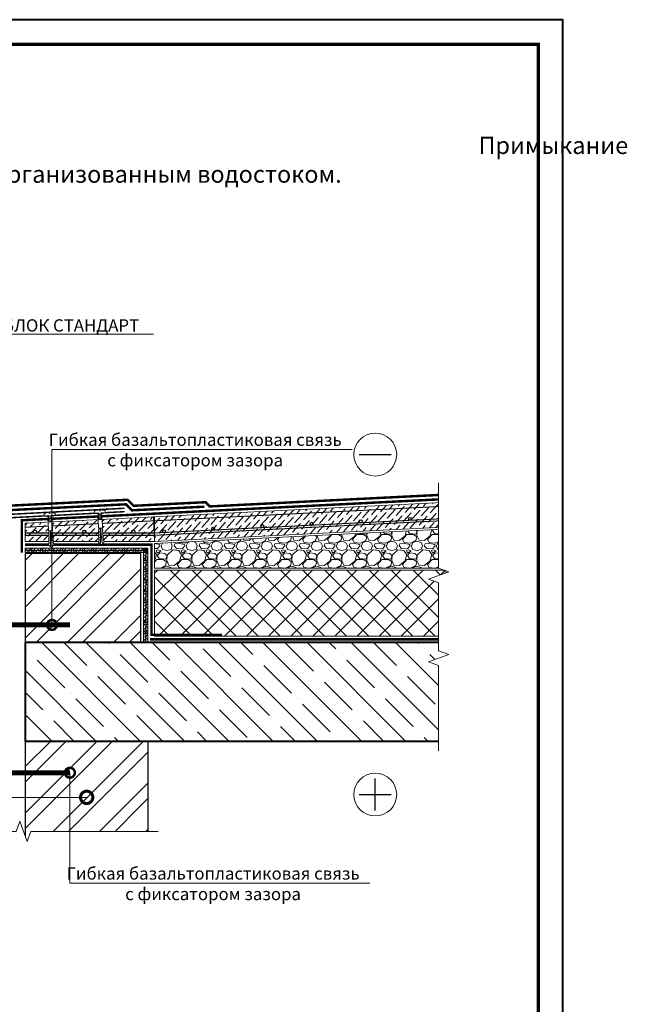
# Model space of a CAD drawing. Units: millimetres. Extents: x -121546 to 43081, y -22875 to 2974.
# Drawn here: x 10455 to 11723, y -21219 to -19220 of the extents above; entities that cross this region are included whole.
import ezdxf
from ezdxf import colors
from ezdxf.entities.mleader import LeaderData, LeaderLine
from ezdxf.enums import TextEntityAlignment as Align
from ezdxf.math import Vec2, Vec3

# ---------------------------------------------------------------- set-up
doc = ezdxf.new("R2010")
doc.units = ezdxf.units.MM
doc.linetypes.add('Штриховая', pattern=[6, 2, -2, 2])
doc.linetypes.add('штриховая 50', pattern=[1, 0.5, -0.5])
doc.layers.get('0').update_dxf_attribs({"lineweight": 30})
for name, color, linetype, lineweight in [('FP-XX-МАРКИ ПОМЕЩЕНИЙ', 250, 'Continuous', 25), ('TN-БЕТОН', 251, 'Continuous', 40), ('TN-ГИДРОИЗОЛЯЦИЯ БИТУМАЯ ВЕРХНЯЯ', 32, 'Continuous', 15), ('TN-ГИДРОИЗОЛЯЦИЯ БИТУМАЯ нижняя', 173, 'Continuous', 15), ('TN-ГИДРОИЗОЛЯЦИЯ УСИЛЕНИЕ', 1, 'Continuous', 15), ('TN-ГРУНТОВКА', 6, 'Continuous', 15), ('TN-КЕРАМЗИТОВАЯ РАЗУКЛОНКА', 26, 'Continuous', 15), ('TN-КИРПИЧ', 246, 'Continuous', 30), ('TN-КРЕПЕЖ', 7, 'Continuous', 15), ('TN-МЕТАЛЛ КОНСТРУКЦИИ', 162, 'Continuous', 35), ('TN-ПАРОИЗОЛЯЦИЯ', 94, 'Continuous', 15), ('TN-СИСТЕМА', 243, 'Continuous', 15), ('TN-СТЯЖКА', 252, 'Continuous', 15), ('ТН_Крепеж', 7, 'Continuous', 15)]:
    doc.layers.add(name, color=color, linetype=linetype, lineweight=lineweight)
for name, color, linetype, lineweight, true_color in [('TN-АННОТАЦИИ', 7, 'Continuous', 20, 0x000000), ('TN-АННТОТАЦИИ', 7, 'Continuous', 20, 0x000000), ('TN-ТАБЛИЦЫ', 7, 'Continuous', 40, 0x000000)]:
    doc.layers.add(name, color=color, linetype=linetype, lineweight=lineweight, true_color=true_color)
doc.styles.add('Arial', font='ariali.ttf')
doc.styles.add('TN-Текст', font='isocpeur.ttf')
doc.styles.add('ПТС-Текст-Аннотативный', font='isocpeur.ttf')
pattern_1 = [(45, (-24995.3635034289, -16405.10496358404), (1.683798022700467, 6.173926083235044), [7.9375, -1.5875, 0, -1.5875])]

# ---------------------------------------------------------------- blocks, each defined once
blk = doc.blocks.new('*U11')
blk.add_lwpolyline([(0, 0), (210, 0), (210, 297), (0, 297)], close=True)
at = {"const_width": 0.7}
blk.add_lwpolyline([(20, 5), (205, 5), (205, 292), (19.99999999999997, 292)], close=True, dxfattribs=at)
at = {"color": 0, "style": 'TN-Текст', "flags": 8}
for tag, p, height in [('ФОРМА6_001', (131.775, 11.275), 3.5), ('ФОРМАТ', (187, 1.5), 2.5)]:
    blk.add_attdef(tag, p, '', height=height, dxfattribs=at)
blk.add_attdef('ЛИСТ__', text='', height=2.5, dxfattribs=at).set_placement((200, 9.499999999999954), align=Align.MIDDLE_CENTER)
blk = doc.blocks.new('*U31')
at = {"lineweight": 9, "transparency": 33554559}
h = blk.add_hatch(dxfattribs=at)
h.set_pattern_fill('ANSI36', color=256, scale=3)
h.set_pattern_definition([(45, (22.31003454820285, -100.0000079230747), (5.0513940681014, 18.52177824970513), [23.8125, -4.762499999999999, 0, -4.762499999999999])])
h.paths.add_polyline_path([(586.9243184345369, 49.99979156253648), (-3.637978807091714e-12, 50), (0, 0), (586.9243361913026, -0.0002084374729619704)])
at = {"lineweight": 20}
blk.add_lwpolyline([(586.9243184345369, 49.99979156253648), (-3.637978807091714e-12, 50), (0, 0), (586.9243361913026, -0.0002084374729619704)], close=True, dxfattribs=at)
at = {"lineweight": 25}
blk.add_lwpolyline([(8.449697398228218e-14, 12.99999999997946), (586.9243361913028, 12.99999207689527), (586.9243361913024, 16.99999207693636), (-1.997201203217579e-13, 17.00000000002054)], close=True, dxfattribs=at)
for centre in [(19.99999999999958, 20.00000000002054), (119.9999999999996, 20.00000000002054), (219.9999999999996, 20.00000000002054), (319.9999999999996, 20.00000000002054), (419.9999999999996, 20.00000000002054), (519.9999999999995, 20.00000000002054)]:
    blk.add_circle(centre, 3, dxfattribs=at)
blk = doc.blocks.new('*U27')
at = {"lineweight": 9, "transparency": 33554559}
h = blk.add_hatch(dxfattribs=at)
h.set_pattern_fill('ANSI36', color=256, scale=3)
h.set_pattern_definition([(45, (-301.614301643127, -113.1055943465707), (5.0513940681014, 18.52177824970513), [23.8125, -4.762499999999999, 0, -4.762499999999999])])
h.paths.add_polyline_path([(262.999982243206, 49.99990659946016), (-2.684413523790159e-12, 36.89429853958032), (0, 0), (262.9999999999717, -9.340054928498408e-05)])
at = {"lineweight": 20}
blk.add_lwpolyline([(262.999982243206, 49.99990659946016), (-2.684413523790159e-12, 36.89429853958032), (0, 0), (262.9999999999717, -9.340054928498408e-05)], close=True, dxfattribs=at)
at = {"lineweight": 25}
blk.add_lwpolyline([(8.449697398228218e-14, 12.99999999997946), (262.999999999972, 13.00010711381895), (262.9999999999715, 17.00010711386004), (-1.997201203217579e-13, 17.00000000002054)], close=True, dxfattribs=at)
for centre in [(19.99999999999958, 20.00000000002054), (119.9999999999996, 20.00000000002054), (219.9999999999996, 20.00000000002054)]:
    blk.add_circle(centre, 3, dxfattribs=at)
blk = doc.blocks.new('*U17')
at = {"layer": 'TN-БЕТОН', "lineweight": 13}
h = blk.add_hatch(dxfattribs=at)
h.set_pattern_fill('ANSI35', color=256, scale=10)
h.set_pattern_definition([(45, (0, 163.1424553807919), (-44.90128060534577, 44.90128060534577), []), (45, (44.90130000000001, 163.1424553807919), (-44.90128060534577, 44.90128060534577), [79.375, -15.875, 0, -15.875])])
h.paths.add_polyline_path([(0, 0), (200, 0), (199.9999999999999, 863.142455380792), (-5.684341886080801e-14, 863.142455380792)])
at = {"layer": 'TN-БЕТОН'}
blk.add_lwpolyline([(0, 0), (200, 0), (199.9999999999999, 863.142455380792), (-5.684341886080801e-14, 863.142455380792)], close=True, dxfattribs=at)
blk = doc.blocks.new('*U30')
at = {"lineweight": 9, "transparency": 33554559}
h = blk.add_hatch(dxfattribs=at)
h.set_pattern_fill('GRAVEL', color=256, scale=2)
h.set_pattern_definition([(228.0127875, (71.12308504078453, -19.20001226887985), (-406.4000000319161, -457.1999999716357), [6.8344288, -676.6096727913]), (184.969741, (66.55108504078453, -24.28001226887983), (609.5999997588101, 50.80000289395848), [11.72809439999993, -1161.080977870471]), (132.5104471, (54.86708504078457, -25.29601226887985), (508.0000002145498, -558.7999998049191), [8.2696304, -818.6944558819999]), (267.273689, (35.05508504078467, -37.99601226887984), (50.8000001063945, 1015.999999994663), [10.68009039999993, -1057.328748514751]), (292.83365418, (34.54708504078463, -48.66401226887985), (-254.0000000212682, 609.5999999911091), [10.47267399999993, -1036.796154906871]), (357.2736889999999, (38.61108504078448, -58.31601226887987), (-1015.999999994663, 50.80000010639456), [10.68009039999993, -1057.328748514751]), (37.69424047, (49.2790850407846, -58.82401226887985), (-660.3999999707179, -508.0000000380082), [14.1238732, -1398.26230628494]), (72.25532837, (60.45508504078453, -50.18801226887985), (355.6000000955858, 1117.599999969577), [13.3343904, -1320.1051320381]), (121.42956562, (64.51908504078449, -37.48801226887984), (-406.4000000576624, 660.3999999645204), [10.71626, -1060.91091397424]), (175.2363583, (58.93108504078453, -28.34401226887982), (558.7999999919905, -50.80000008778512), [12.23426559999993, -599.4787389999954]), (222.3974378, (46.73908504078464, -27.32801226887984), (-609.5999999804932, -558.8000000212799), [15.8215584, -1566.33545024354]), (138.81407483, (85.34708504078446, -38.50401226887983), (-355.5999999786702, 304.8000000247836), [5.400090799999999, -534.61131648688]), (171.4692344, (81.2830850407845, -34.94801226887984), (660.4000000177931, -101.5999998847469), [10.2736396, -1017.0927799408]), (225, (71.12308504078453, -33.42401226887984), (-7.105427357601002e-15, -50.80000000000479), [7.1841868, -64.65786216856]), (203.19859051, (67.56708504078449, -27.32801226887984), (254.0000000069218, 101.5999999821867), [3.868826399999981, -383.0124473778776]), (291.80140949, (64.01108504078456, -28.85201226887983), (-50.80000001062992, 152.3999999964574), [5.4713124, -268.0950598]), (30.96375653, (66.04308504078449, -33.93201226887982), (152.4000000037277, 101.5999999944225), [8.886393199999928, -287.3259630581977]), (161.56505118, (73.6630850407845, -29.36001226887981), (101.6000000026517, -50.79999999467507), [6.4257428, -154.21796233656]), (16.389540334, (34.54708504078463, -28.85201226887983), (508.0000000000029, 152.4000000000049), [9.00176, -891.1765334507801]), (70.34617594, (43.1830850407846, -26.31201226887982), (-203.2000000185863, -558.7999999934082), [7.5519788, -747.644313564]), (293.19859051, (73.6630850407845, -19.20001226887985), (-101.5999999822652, 254.0000000071057), [7.737601999999964, -379.1436717778776]), (343.6104596700001, (76.7110850407845, -26.31201226887982), (-508.0000000106457, 152.3999999644572), [9.001759999999928, -891.1765334507953]), (339.44395478, (34.54708504078463, -60.34801226887985), (-253.9999999999972, 101.6000000000042), [8.680703999999926, -425.3546862621178]), (294.7751406, (42.67508504078456, -63.39601226887985), (-254.0000003023386, 558.7999998625452), [7.2734424, -720.0718676144]), (66.80140949, (74.17108504078453, -70.00001226887986), (101.599999984046, 254.000000006386), [7.737602000000001, -379.1436717778799]), (17.35402464, (77.21908504078453, -62.88801226887987), (-660.3999999868604, -203.2000000426493), [8.515654800000002, -843.047519604]), (69.44395478, (49.2790850407846, -70.00001226887986), (-101.6000000017692, -253.9999999992926), [4.340351999999999, -429.6950382621201]), (101.309932474, (71.12308504078453, -70.00001226887986), (-50.800000000008, 203.2000000000074), [2.590292, -256.43989929052]), (165.963756532, (70.61508504078449, -67.46001226887986), (152.3999999999903, -50.7999999999973), [10.472674, -198.98109178138]), (186.00900596, (60.45508504078453, -64.92001226887984), (507.9999999973074, 50.80000002658707), [9.705339999999927, -960.8272972667354]), (303.69006753, (66.04308504078449, -38.50401226887983), (-50.80000000705937, 101.599999996474), [7.3264776, -175.8355271936]), (353.15722659, (70.10708504078457, -44.60001226887983), (863.6000000053136, -101.5999999547879), [12.7911352, -1266.32018130062]), (60.9453959, (82.8070850407845, -46.12401226887983), (-203.2000000055937, -355.5999999968051), [5.2301648, -517.7878463622]), (90, (85.34708504078446, -41.55201226887983), (-50.8, 50.8), [3.048, -47.752]), (120.25643716, (59.43908504078457, -63.39601226887985), (203.1999999751433, -355.6000000141959), [7.0573392, -698.678815464]), (48.01278749999999, (55.88308504078464, -57.30001226887985), (406.4000000335068, 457.1999999702041), [13.6688576, -669.7752439912999]), (0, (65.02708504078453, -47.14001226887985), (50.8, 50.8), [13.208, -37.592]), (325.3048465, (78.2350850407845, -47.14001226887985), (508.0000001924306, -355.5999997250915), [8.0321912, -795.1863344828]), (254.0546040999999, (84.83908504078454, -51.71201226887985), (-50.79999999645113, -203.2000000008949), [7.396581599999999, -362.43300077544]), (207.64597536, (82.8070850407845, -58.82401226887985), (-965.2000000354669, -507.999999932615), [12.04290199999993, -1192.249288458751]), (175.42607874, (72.1390850407845, -64.41201226887986), (-660.3999999999766, 50.79999999998956), [12.7405892, -1261.3169291248])])
h.paths.add_polyline_path([(599.1613689271185, 79.9997872167314), (-3.637978807091714e-12, 50), (0, 0), (599.161376029829, -0.0002127832761655472)])
at = {"lineweight": 20}
blk.add_lwpolyline([(599.1613689271185, 79.9997872167314), (-3.637978807091714e-12, 50), (0, 0), (599.161376029829, -0.0002127832761655472)], close=True, dxfattribs=at)
blk = doc.blocks.new('*U18')
at = {"layer": 'TN-КИРПИЧ', "lineweight": 13}
h = blk.add_hatch(dxfattribs=at)
h.set_pattern_fill('ANSI32', color=256, scale=7)
h.set_pattern_definition([(45, (-50.00000000000003, -498.8171479177772), (-47.14634463561305, 47.14634463561306), []), (45, (-18.56909000000002, -498.8171479177772), (-47.14634463561305, 47.14634463561306), [])])
h.paths.add_polyline_path([(-50, 0), (200, 0), (199.9999999999999, 201.1828520822228), (-50.00000000000009, 201.1828520822228)])
at = {"layer": 'TN-КИРПИЧ'}
blk.add_lwpolyline([(-50, 0), (200, 0), (199.9999999999999, 201.1828520822228), (-50.00000000000009, 201.1828520822228)], close=True, dxfattribs=at)
blk = doc.blocks.new('*U28')
at = {"layer": 'TN-КИРПИЧ', "lineweight": 13}
h = blk.add_hatch(dxfattribs=at)
h.set_pattern_fill('ANSI32', color=256, scale=7)
h.set_pattern_definition([(45, (-35.00000000000006, -519.6536380161124), (-47.14634463561305, 47.14634463561306), []), (45, (-3.569090000000052, -519.6536380161124), (-47.14634463561305, 47.14634463561306), [])])
h.paths.add_polyline_path([(-35, 0), (200, 0), (199.9999999999999, 180.3463619838876), (-35.00000000000011, 180.3463619838876)])
at = {"layer": 'TN-КИРПИЧ'}
blk.add_lwpolyline([(-35, 0), (200, 0), (199.9999999999999, 180.3463619838876), (-35.00000000000011, 180.3463619838876)], close=True, dxfattribs=at)
blk = doc.blocks.new('*U23')
at = {"lineweight": 9, "transparency": 33554559}
h = blk.add_hatch(dxfattribs=at)
h.set_pattern_fill('ANSI37', color=256, scale=10)
h.set_pattern_definition([(45, (-410.2600077653676, 37.99971647077918), (-22.45064030267288, 22.45064030267288), []), (135, (-410.2600077653676, 37.99971647077918), (-22.45064030267288, -22.45064030267288), [])])
h.paths.add_polyline_path([(589.7399922346251, 137.9997164707792), (-7.231940150503744e-12, 137.9998326069033), (0, 4), (589.7399922346324, 3.999883863875883)])
at = {"lineweight": 20}
blk.add_lwpolyline([(589.7399922346251, 137.9997164707792), (-7.231940150503744e-12, 137.9998326069033), (0, 4), (589.7399922346324, 3.999883863875883)], close=True, dxfattribs=at)
blk = doc.blocks.new('*U158')
at = {"lineweight": 0}
blk.add_wipeout([(474.0336364971836, 66.81546277430921), (474.03363649734274, -1529.6499483939235), (267.9728300380593, -1604.6499483938808), (680.094442954296, -1754.6499483938796), (474.03363649734274, -1829.64994839388), (474.03363649851326, -3209.318286470225), (267.9728300392326, -3284.3182864702258), (680.0944429554684, -3434.318286470186), (474.03363649851417, -3509.3182864702258), (474.03363649736093, -5118.062634791845), (3.001332515850663e-11, -5118.062634791261), (1.9099388737231493e-11, -3509.3182864706096), (206.0608064580556, -3434.318286470242), (-206.06080645809834, -3284.3182864701866), (1.8189894035458565e-11, -3209.318286470575), (1.000444171950221e-11, -1829.6499483939238), (206.06080645705515, -1754.6499483938617), (-206.06080645927068, -1604.6499483939242), (1.000444171950221e-11, -1529.6499483938799), (1.8189894035458565e-12, 66.81546277430935)], dxfattribs=at).dxf.layer = 'FP-XX-МАРКИ ПОМЕЩЕНИЙ'
at = {"linetype": 'Continuous'}
blk.add_lwpolyline([(2.774188402299587e-11, -5238.968234864104), (1.851505973413475e-11, -3509.318286470609), (1.182668278003483e-09, -3509.318286470185), (206.060806458054, -3434.318286470202), (-206.0608064580991, -3284.318286470186), (1.182471870572286e-09, -3209.318286470185), (1.831865230293769e-11, -3209.318286470609), (9.320715142024135e-12, -1829.649948393924), (206.0608064570535, -1754.649948393904), (-206.0608064592724, -1604.649948393924), (9.12430771082746e-12, -1529.649948393924), (-1.025165780341708e-13, 200)], dxfattribs=at)
blk = doc.blocks.new('*U85')
at = {"lineweight": 0}
blk.add_wipeout([(-112.70288108583011, 915.0757538011312), (-112.70288108583114, -1.8189894035458565e-12), (2381.5919186666265, 8.185452315956354e-12), (2456.5919186662186, -206.06080645815473), (2606.5919186662, 206.0608064581702), (2681.5919186666265, 8.185452315956354e-12), (5142.278237259147, 1.7280399333685637e-11), (5142.278237259729, 915.0757538012995), (2681.59191866622, 915.0757538024072), (2606.591918666201, 1121.1365602594515), (2456.5919186662195, 709.0149473431256), (2381.5919186662195, 915.0757538024072)], dxfattribs=at).dxf.layer = 'FP-XX-МАРКИ ПОМЕЩЕНИЙ'
at = {"linetype": 'Continuous'}
blk.add_lwpolyline([(5263.18383733199, 1.849672212770374e-11), (2681.591918666625, 9.257592289701878e-12), (2681.591918666218, 1.12787076097445e-09), (2606.591918666199, 206.0608064581723), (2456.591918666218, -206.0608064581535), (2381.591918666218, 1.128207260595073e-09), (-200.0000000000002, 2.243330804154755e-13)], dxfattribs=at)
blk = doc.blocks.new('Дюбель')
at = {"color": 7, "lineweight": 0}
blk.add_wipeout([(-48.0651588266287, -2.8000000000029104), (-48.999999999999545, -2.8000000000029104), (-50.39999999999827, -2.1000000000058243), (-50.39999999999918, 2.099999999991269), (-48.999999999999545, 2.8000000000029104), (-48.0651588266287, 2.8000000000029104), (-48.12808034949239, 1.5993858216388652), (-17.609980870576692, 0), (-48.12808034949239, -1.5993858216243062)], dxfattribs=at)
blk.add_wipeout([(-17.500000000000004, 4.19999999999709), (-18.272311013067338, 2.8385538207221614), (-21.068473710380204, 2.9850944982026775), (-20.995203371639946, 4.383175846858649), (-23.09232539462437, 4.493081354958129), (-23.86463640769171, 3.1316351756831864), (-26.66079910500457, 3.2781758531637024), (-26.587528766264313, 4.676257201819681), (-28.68465078924919, 4.786162709919154), (-29.456961802316528, 3.4247165306442113), (-32.2531244996303, 3.5712572081247345), (-32.179854160890045, 4.969338556780713), (-34.2769761838731, 5.079244064880179), (-35.04928719694226, 3.7177978856052505), (-37.845449894253306, 3.8643385630857665), (-37.77217955551305, 5.262419911741745), (-39.869301578497925, 5.372325419841218), (-40.64161259156708, 4.01087924056629), (-43.43777528887904, 4.1574199180467915), (-43.36450495013878, 5.555501266702777), (-45.46162697312366, 5.66540677480225), (-47.98153967201188, 4.395548518950818), (-48.12808034949239, 1.5993858216388546), (-17.609980870576695, 3.552713678800501e-15), (-48.12808034949239, -1.5993858216243098), (-47.98153967201188, -4.395548518936273), (-45.46162697312366, -5.66540677480225), (-43.36450495013878, -5.555501266688221), (-43.43777528887904, -4.157419918032243), (-40.64161259156708, -4.010879240551731), (-39.869301578497925, -5.372325419841218), (-37.77217955551305, -5.262419911727189), (-37.845449894253306, -3.864338563071211), (-35.04928719694226, -3.7177978855906986), (-34.2769761838731, -5.079244064880186), (-32.179854160890045, -4.969338556766157), (-32.2531244996303, -3.571257208110179), (-29.456961802316528, -3.4247165306296665), (-28.68465078924919, -4.786162709919154), (-26.587528766264313, -4.676257201805125), (-26.66079910500457, -3.278175853149154), (-23.86463640769171, -3.1316351756686345), (-23.09232539462437, -4.493081354958122), (-20.995203371639946, -4.383175846844093), (-21.068473710380204, -2.985094498188122), (-18.272311013067338, -2.8385538207076024), (-17.500000000000004, -4.199999999997086)], dxfattribs=at)
blk.add_wipeout([(0, -4.19999999999709), (0, 4.19999999999709), (-17.5, 4.19999999999709), (-17.5, -4.19999999999709)], dxfattribs=at)
at = {"color": 7}
for points in [[(-48.0651588266287, -2.80000000000291), (-48.99999999999955, -2.80000000000291), (-50.39999999999827, -2.100000000005821), (-50.39999999999918, 2.099999999991269), (-48.99999999999955, 2.80000000000291), (-48.0651588266287, 2.80000000000291), (-48.12808034949239, 1.599385821638862), (-17.60998087057669, 0), (-48.12808034949239, -1.59938582162431)], [(-17.5, 4.19999999999709), (-18.27231101306734, 2.838553820722154), (-21.0684737103802, 2.98509449820267), (-20.99520337163995, 4.383175846858649), (-23.09232539462437, 4.493081354958122), (-23.86463640769171, 3.131635175683186), (-26.66079910500457, 3.278175853163702), (-26.58752876626431, 4.676257201819681), (-28.68465078924919, 4.786162709919154), (-29.45696180231653, 3.424716530644218), (-32.2531244996303, 3.571257208124734), (-32.17985416089005, 4.969338556780713), (-34.2769761838731, 5.079244064880186), (-35.04928719694226, 3.71779788560525), (-37.84544989425331, 3.864338563085767), (-37.77217955551305, 5.262419911741745), (-39.86930157849793, 5.372325419841218), (-40.64161259156708, 4.010879240566283), (-43.43777528887904, 4.157419918046799), (-43.36450495013878, 5.555501266702777), (-45.46162697312366, 5.66540677480225), (-47.98153967201188, 4.395548518950818), (-48.12808034949239, 1.599385821638862), (-17.60998087057669, 0), (-48.12808034949239, -1.59938582162431), (-47.98153967201188, -4.395548518936266), (-45.46162697312366, -5.66540677480225), (-43.36450495013878, -5.555501266688225), (-43.43777528887904, -4.157419918032247), (-40.64161259156708, -4.010879240551731), (-39.86930157849793, -5.372325419841218), (-37.77217955551305, -5.262419911727193), (-37.84544989425331, -3.864338563071215), (-35.04928719694226, -3.717797885590699), (-34.2769761838731, -5.079244064880186), (-32.17985416089005, -4.969338556766161), (-32.2531244996303, -3.571257208110183), (-29.45696180231653, -3.424716530629667), (-28.68465078924919, -4.786162709919154), (-26.58752876626431, -4.676257201805129), (-26.66079910500457, -3.27817585314915), (-23.86463640769171, -3.131635175668634), (-23.09232539462437, -4.493081354958122), (-20.99520337163995, -4.383175846844097), (-21.0684737103802, -2.985094498188118), (-18.27231101306734, -2.838553820707602), (-17.5, -4.19999999999709)], [(0, -4.19999999999709), (0, 4.19999999999709), (-17.5, 4.19999999999709), (-17.5, -4.19999999999709), (0, -4.19999999999709)]]:
    blk.add_lwpolyline(points, close=True, dxfattribs=at)
blk = doc.blocks.new('*U33')
at = {"color": 252, "lineweight": 0, "ltscale": 100, "style": 'Arial', "flags": 9}
for tag, p in [('ТИП', (-27.26118978261125, -62.36652987063347)), ('ОПИСАНИЕ', (2.582426136913765, -65.4257109453449))]:
    blk.add_attdef(tag, p, '', height=25, rotation=264.1472211894614, dxfattribs=at)
at = {"color": 251, "lineweight": 0}
blk.add_wipeout([(-14.678812653401014, 5.8193541367469255), (-17.74974037314803, 3.3194735509989934), (-15.249859787625178, 0.2485458315284086), (-1.7777043629331253, -1.1324450989770107), (-2.6342750638225745, -9.488657556153676), (0.36163344251546903, -9.795759303772673), (1.2722729413571834, -9.57368262203347), (1.8387064161012532, -8.826865731415378), (4.803076375146709, 0.30398271968433077), (2.3161083818529633, 0.5589144759102807), (2.458870165344841, 1.9516165522069113), (4.945838158645827, 1.696684795980219), (3.895605131045432, 11.23905836232248), (3.4924676081921504, 12.085263117154241), (2.6458219782994092, 12.487473916133558), (-0.35008652803862716, 12.794575663752555), (-1.20665722894244, 4.438363206275185)], dxfattribs=at)
at = {"color": 7}
blk.add_lwpolyline([(-15.24985978737309, 0.2485458315025639), (-1.777704362902458, -1.132445098677986), (-2.634275063822547, -9.488657556153678), (0.3616334425154881, -9.795759303772673, 0.355256793850168), (1.838706416101246, -8.82686573141545), (4.80307637514673, 0.3039827196843324), (2.316108381852978, 0.5589144759102842), (2.458870165344853, 1.9516165522069), (4.945838158645844, 1.696684795980206), (3.895605131045442, 11.23905836232253, 0.3552567938500727), (2.645821978299423, 12.48747391613355), (-0.3500865280386108, 12.79457566375255), (-1.206657228958701, 4.438363206276856), (-14.67881265342722, 5.819354136477783)], format="xyb", dxfattribs=at)
blk.add_lwpolyline([(-15.24985978740014, 0.248545831251948), (-14.67881265340103, 5.819354136746925)], dxfattribs=at)
at = {"color": 7, "xscale": -1, "rotation": 174.1472211894614}
blk.add_blockref('Дюбель', (-14.96433622040058, 3.033949983999431), dxfattribs=at)
at = {"color": 7}
for points in [[(-13.38697034111612, 5.902391542767999), (-12.2421798753896, -2.21052746271534), (-10.43765809040545, -0.445959207454353), (-11.5824485561284, 7.666959798028233)], [(-9.208864112382617, 5.474106192308401), (-8.0640736466561, -2.638812813174938), (-6.259551861671943, -0.8742445579139511), (-7.4043423273949, 7.238674447568635)], [(-5.030757883649112, 5.045820841848803), (-3.885967417922596, -3.067098163634536), (-2.081445632938438, -1.302529908373549), (-3.226236098661396, 6.810389097109037)]]:
    blk.add_lwpolyline(points, close=True, dxfattribs=at)
blk = doc.blocks.new('*U196')
at = {"color": 252}
blk.add_lwpolyline([(-208.5788961200941, 0, 10, 10, 0), (-35, 0, 10, 4, 0), (-27, 0, 4, 4, 0), (-10, 0, 10, 10, 0), (-5, 0, 70, 70, 0), (0, 0, 4, 4, 0), (82.645051001522, 0, 4, 10, 0), (90.645051001522, 0, 10, 10, 0), (140.645051001522, 0, 10, 10, 0)], format="xyseb", dxfattribs=at)
blk = doc.blocks.new('_DotSmall')
at = {"color": 0, "linetype": 'ByBlock', "const_width": 0.5}
blk.add_lwpolyline([(-0.0625, 0, 1), (0.0625, 0, 1)], format="xyb", close=True, dxfattribs=at)

msp = doc.modelspace()

# ---------------------------------------------------------------- hatches: boundary and pattern name
at = {"layer": 'TN-СТЯЖКА'}
h = msp.add_hatch(dxfattribs=at)
h.set_pattern_fill('ANSI36', color=256)
h.set_pattern_definition(pattern_1)
h.paths.add_polyline_path([(10715.50477714607, -20484.19233198137), (10706.50318942057, -20484.19233198137), (10706.50318938728, -20292.84438230511), (10715.50477711279, -20292.84438230511)])

# ---------------------------------------------------------------- linework, layer by layer
at = {"color": 5, "lineweight": 30}
msp.add_lwpolyline([(11144.24352268242, -20102.79965590773), (11209.55361791472, -20102.79965590773)], dxfattribs=at)
at = {"color": 1, "lineweight": 30}
for points in [[(11176.89857029857, -20825.44843622816), (11176.89857029857, -20760.13834099586)], [(11144.24352268242, -20792.79338861201), (11209.55361791472, -20792.79338861201)]]:
    msp.add_lwpolyline(points, dxfattribs=at)
at = {"color": 5, "lineweight": 13}
msp.add_circle((11176.89857029857, -20102.79965590773), 43.49881018218002, dxfattribs=at)
at = {"color": 1, "lineweight": 13}
msp.add_circle((11176.89857029857, -20792.79338861201), 43.49881018218002, dxfattribs=at)
at = {"layer": 'TN-ГИДРОИЗОЛЯЦИЯ БИТУМАЯ ВЕРХНЯЯ', "linetype": 'штриховая 50', "ltscale": 10, "const_width": 5}
msp.add_lwpolyline([(10355.98583556153, -20210.38555529821), (10674.20743272764, -20194.5320682544), (10686.40758022985, -20206.73221575662), (10832.23042360301, -20199.43098768568), (10840.81202411192, -20208.01258819458), (11307.02215191653, -20184.66983617204)], dxfattribs=at)
at = {"layer": 'TN-ГИДРОИЗОЛЯЦИЯ БИТУМАЯ нижняя', "linetype": 'штриховая 50', "ltscale": 10, "const_width": 5}
msp.add_lwpolyline([(10459.50479720558, -20301.72782532066), (10459.50478019768, -20236.1155977612), (11305.12052605618, -20193.77632307646)], dxfattribs=at)
at = {"layer": 'TN-ГИДРОИЗОЛЯЦИЯ УСИЛЕНИЕ', "linetype": 'штриховая 50', "ltscale": 10, "const_width": 5}
msp.add_lwpolyline([(10356.43365133099, -20219.37440734058), (10670.66705079611, -20203.71960838422), (10682.86814863901, -20215.92070622712), (10829.79918376274, -20208.56399192008)], dxfattribs=at)
at = {"layer": 'TN-ГРУНТОВКА', "linetype": 'Штриховая', "ltscale": 0.5, "const_width": 2}
msp.add_lwpolyline([(10711.00398328332, -20292.84438230511), (10711.00398328332, -20484.19233198137)], dxfattribs=at)
at = {"layer": 'TN-МЕТАЛЛ КОНСТРУКЦИИ', "const_width": 2.999999999999999}
msp.add_lwpolyline([(10114.08081058763, -20281.91364647224), (10115.22458234406, -20279.64858147096, 0.4142135623731236), (10113.01510785142, -20272.931571536), (10090.43763325093, -20261.53080477444, -0.7983630502910517), (10094.87271305118, -20242.13184643213), (10668.11010829001, -20211.6979727437)], format="xyb", dxfattribs=at)
msp.add_lwpolyline([(10103.2052889796, -20248.73747129897), (10668.21763400425, -20218.61229557444)], dxfattribs=at)
at = {"layer": 'TN-ПАРОИЗОЛЯЦИЯ', "linetype": 'штриховая 50', "ltscale": 10, "const_width": 5}
msp.add_lwpolyline([(10865.50479490282, -20468.69233198124), (10722.50479490282, -20468.69233198124), (10722.50479490282, -20285.6924988352), (10466.00479490282, -20285.6924988352)], dxfattribs=at)
at = {"layer": 'TN-СТЯЖКА'}
msp.add_lwpolyline([(10715.50477714607, -20484.19233198137), (10706.50318942057, -20484.19233198137), (10706.50318938728, -20292.84438230511), (10715.50477711279, -20292.84438230511)], close=True, dxfattribs=at)

# ---------------------------------------------------------------- block references
at = {"rotation": 270}
msp.add_blockref('*U17', (10466.00479490282, -20484.19233198137), dxfattribs=at)
at = {"layer": 'TN-КЕРАМЗИТОВАЯ РАЗУКЛОНКА'}
msp.add_blockref('*U30', (10729.00479490281, -20333.1924988352), dxfattribs=at)
at = {"layer": 'TN-КИРПИЧ'}
msp.add_blockref('*U28', (10501.00479490282, -20484.19233198137), dxfattribs=at)
at = {"layer": 'TN-КИРПИЧ', "rotation": 180}
msp.add_blockref('*U18', (10666.00479490282, -20684.19233198137), dxfattribs=at)
at = {"layer": 'TN-СИСТЕМА', "ltscale": 100}
msp.add_blockref('*U23', (10729.00479490282, -20475.1923314421), dxfattribs=at)
at = {"layer": 'TN-СТЯЖКА'}
for name, p, rotation in [('*U31', (10729.0047949028, -20279.19258903955), 2.866364341047936), ('*U27', (10466.00479490282, -20279.19258903955), 2.034774632057233e-05)]:
    msp.add_blockref(name, p, dxfattribs=dict(at, rotation=rotation))
at = {"layer": 'TN-ТАБЛИЦЫ', "color": 7, "xscale": 10, "yscale": 10, "zscale": 10}
msp.add_blockref('*U11', (9457.939181989059, -22190), dxfattribs=at)
at = {"layer": 'ТН_Крепеж', "ltscale": 100, "rotation": 180}
for p in [(10348.42596877185, -20448.58356812649), (10348.42596877176, -20748.54679599416)]:
    msp.add_blockref('*U196', p, dxfattribs=at)

# ---------------------------------------------------------------- texts
at = {"layer": 'TN-АННТОТАЦИИ', "char_height": 35, "attachment_point": 1, "style": 'ПТС-Текст-Аннотативный'}
for s, insert in [('\\pi180.81709;{\\fISOCPEUR|b1|i0|c204|p34;Примыкание к плоской кровле с устройством парапета. Вариант 1.}', (5057.939181989059, -19457.63352503126)), ('\\pi177.35382;{\\fISOCPEUR|b1|i0|c204|p34;Примыкание к плоской кровле с устройством парапета. Вариант 2.}', (7357.939181989059, -19457.63352503126)), ('\\pi127.94978;{\\fISOCPEUR|b1|i0|c204|p34;Примыкание к плоской кровле с внешним неорганизованным водостоком.}', (9657.939181989059, -19457.63352503126))]:
    msp.add_mtext_dynamic_manual_height_columns(s, width=1850, gutter_width=20358.2008057565, heights=[129.4384577035557], dxfattribs=dict(at, insert=insert))

# ---------------------------------------------------------------- next in the draw order: block references
at = {"layer": 'TN-АННОТАЦИИ', "xscale": -0.1, "yscale": 0.1, "zscale": 0.1, "rotation": 180}
for name, p in [('*U158', (11305.44556845876, -20684.19233198137)), ('*U85', (10209.68641116962, -20867.65896191698))]:
    msp.add_blockref(name, p, dxfattribs=at)

# ---------------------------------------------------------------- next in the draw order: linework, layer by layer
at = {"layer": 'TN-ГРУНТОВКА', "linetype": 'Штриховая', "ltscale": 0.5, "const_width": 2}
msp.add_lwpolyline([(11305.84562110758, -20208.25818197531), (10466.60915624786, -20250.27809993048)], dxfattribs=at)
at = {"layer": 'TN-ПАРОИЗОЛЯЦИЯ', "linetype": 'штриховая 50', "ltscale": 10, "const_width": 5}
msp.add_lwpolyline([(10719.50477714607, -20477.69233198123), (11305.44556845876, -20477.69233198123)], dxfattribs=at)

# ---------------------------------------------------------------- next in the draw order: leaders
at = {"layer": 'TN-АННОТАЦИИ'}
ml = msp.add_multileader_mtext('Standard', dxfattribs=at)
ml.set_content('Гибкая базальтопластиковая связь\\P с фиксатором зазора', color=256, style='TN-Текст')
ml.set_leader_properties(color=256, linetype='ByLayer', lineweight=-1)
ml.set_arrow_properties(name='DOTSMALL')
ml.build(insert=Vec2(0, 0))
ml.multileader.update_dxf_attribs({"text_left_attachment_type": 6, "text_right_attachment_type": 6, "dogleg_length": 100, "arrow_head_size": 40, "scale": 10})
ctx = ml.context
ctx.base_point, ctx.scale, ctx.char_height, ctx.arrow_head_size, ctx.landing_gap_size, ctx.plane_origin = Vec3(10565.18418398631, -20973.0333675726), 10, 25, 40, 0, Vec3(8720.375575552956, -21677.78779448435)
ctx.left_attachment, ctx.right_attachment, ctx.text_align_type = 6, 6, 1
notes = []
notes.append((ctx, [(1, (1, 1, 0), (10557.00486489185, -20973.0333675726), (1, 0), 8.179319094457314, [(1, [(10557.00486489185, -20748.54679599416)], 0, [])])]))
ctx.mtext.insert, ctx.mtext.alignment, ctx.mtext.line_spacing_style, ctx.mtext.flow_direction = Vec3(10847.68418398631, -20940.5333675726), 2, 2, 5
for ctx, leaders in notes:
    for number, flags, end, landing, length, lines in leaders:
        leader = LeaderData()
        leader.index, (leader.has_last_leader_line, leader.has_dogleg_vector, leader.attachment_direction) = number, flags
        leader.last_leader_point, leader.dogleg_vector, leader.dogleg_length = Vec3(end), Vec3(landing), length
        for number, points, colour, breaks in lines:
            line = LeaderLine()
            line.index, line.vertices, line.color, line.breaks = number, Vec3.list(points), colors.encode_raw_color(colour), breaks
            leader.lines.append(line)
        ctx.leaders.append(leader)

# ---------------------------------------------------------------- next in the draw order: block references
at = {"layer": 'TN-КРЕПЕЖ', "ltscale": 100, "xscale": -1, "rotation": 267.0000000000023}
msp.add_blockref('*U33', (10514.44428205658, -20224.6580438897), dxfattribs=at)
at = {"layer": 'TN-КРЕПЕЖ', "ltscale": 100, "rotation": 98.7327230484962}
msp.add_blockref('*U33', (10619.11715554337, -20219.41190574567), dxfattribs=at)

# ---------------------------------------------------------------- next in the draw order: hatches: boundary and pattern name
at = {"layer": 'TN-СТЯЖКА'}
h = msp.add_hatch(dxfattribs=at)
h.set_pattern_fill('ANSI36', color=256)
h.set_pattern_definition(pattern_1)
h.paths.add_polyline_path([(10466.00479490282, -20292.84438227197), (10466.00479490282, -20301.84596999748), (10715.50477711279, -20301.84597003062), (10715.50477711279, -20292.84438230512)])

# ---------------------------------------------------------------- next in the draw order: linework, layer by layer
at = {"layer": 'TN-ГРУНТОВКА', "linetype": 'Штриховая', "ltscale": 0.5, "const_width": 2}
msp.add_lwpolyline([(10715.50477711279, -20297.34517613458), (10466.00479490282, -20297.34517613473)], dxfattribs=at)
at = {"layer": 'TN-СТЯЖКА'}
msp.add_lwpolyline([(10466.00479490282, -20292.84438227197), (10466.00479490282, -20301.84596999748), (10715.50477711279, -20301.84597003062), (10715.50477711279, -20292.84438230512)], close=True, dxfattribs=at)

# ---------------------------------------------------------------- next in the draw order: leaders
at = {"layer": 'TN-АННОТАЦИИ'}
ml = msp.add_multileader_mtext('Standard', dxfattribs=at)
ml.set_content('Плиты из каменной ваты ТЕХНОБЛОК СТАНДАРТ', color=256, style='TN-Текст')
ml.set_leader_properties(color=256, linetype='ByLayer', lineweight=-1)
ml.set_arrow_properties(name='DOTSMALL')
ml.build(insert=Vec2(0, 0))
ml.multileader.update_dxf_attribs({"text_left_attachment_type": 6, "text_right_attachment_type": 6, "dogleg_length": 100, "arrow_head_size": 50, "scale": 10})
ctx = ml.context
ctx.base_point, ctx.scale, ctx.char_height, ctx.arrow_head_size, ctx.landing_gap_size, ctx.plane_origin = Vec3(9905.217351252888, -19858.12254453569), 10, 25, 50, 0, Vec3(7794.48469392136, -21568.47099102562)
ctx.left_attachment, ctx.right_attachment, ctx.text_align_type = 6, 6, 1
notes = []
notes.append((ctx, [(1, (1, 1, 0), (9897.03803215843, -19858.12254453569), (1, 0), 8.179319094457314, [(0, [(10403.00486489186, -20798.5406673054), (9896.986756254555, -20798.5406673054)], 0, [])])]))
ctx.mtext.insert, ctx.mtext.alignment, ctx.mtext.line_spacing_style, ctx.mtext.flow_direction = Vec3(10290.84235125289, -19828.12254453569), 2, 2, 5
ml = msp.add_multileader_mtext('Standard', dxfattribs=at)
ml.set_content('Наружная стена', color=256, style='TN-Текст')
ml.set_leader_properties(color=256, linetype='ByLayer', lineweight=-1)
ml.set_arrow_properties(name='DOTSMALL')
ml.build(insert=Vec2(0, 0))
ml.multileader.update_dxf_attribs({"text_left_attachment_type": 6, "text_right_attachment_type": 6, "dogleg_length": 100, "arrow_head_size": 50, "scale": 10})
ctx = ml.context
ctx.base_point, ctx.scale, ctx.char_height, ctx.arrow_head_size, ctx.landing_gap_size, ctx.plane_origin = Vec3(9905.191714167462, -19898.12254453569), 10, 25, 50, 0, Vec3(7794.459056835934, -21568.47099102562)
ctx.left_attachment, ctx.right_attachment, ctx.text_align_type = 6, 6, 1
notes.append((ctx, [(1, (1, 1, 0), (9897.012395073005, -19898.12254453569), (1, 0), 8.179319094457314, [(0, [(10591.00479490282, -20798.5406673054), (9896.986757987579, -20798.5406673054)], 0, [])])]))
ctx.mtext.insert, ctx.mtext.alignment, ctx.mtext.line_spacing_style, ctx.mtext.flow_direction = Vec3(10032.69171416746, -19865.62254453569), 2, 2, 5
ml = msp.add_multileader_mtext('Standard', dxfattribs=at)
ml.set_content('Гибкая базальтопластиковая связь\\P с фиксатором зазора', color=256, style='TN-Текст')
ml.set_leader_properties(color=256, linetype='ByLayer', lineweight=-1)
ml.set_arrow_properties(name='DOTSMALL')
ml.build(insert=Vec2(0, 0))
ml.multileader.update_dxf_attribs({"text_left_attachment_type": 6, "text_right_attachment_type": 6, "dogleg_length": 100, "arrow_head_size": 40, "scale": 10})
ctx = ml.context
ctx.base_point, ctx.scale, ctx.char_height, ctx.arrow_head_size, ctx.landing_gap_size, ctx.plane_origin = Vec3(10528.78070174813, -20092.56174729916), 10, 25, 40, 0, Vec3(8683.972093314776, -19519.34256963629)
ctx.left_attachment, ctx.right_attachment, ctx.text_align_type = 6, 6, 1
notes.append((ctx, [(1, (1, 1, 0), (10520.60138265367, -20092.56174729916), (1, 0), 8.179319094457314, [(1, [(10520.60138265367, -20448.58356812649)], 0, [])])]))
ctx.mtext.insert, ctx.mtext.alignment, ctx.mtext.line_spacing_style, ctx.mtext.flow_direction = Vec3(10811.28070174813, -20060.06174729916), 2, 2, 5
for ctx, leaders in notes:
    for number, flags, end, landing, length, lines in leaders:
        leader = LeaderData()
        leader.index, (leader.has_last_leader_line, leader.has_dogleg_vector, leader.attachment_direction) = number, flags
        leader.last_leader_point, leader.dogleg_vector, leader.dogleg_length = Vec3(end), Vec3(landing), length
        for number, points, colour, breaks in lines:
            line = LeaderLine()
            line.index, line.vertices, line.color, line.breaks = number, Vec3.list(points), colors.encode_raw_color(colour), breaks
            leader.lines.append(line)
        ctx.leaders.append(leader)

doc.saveas('drawing.dxf')
